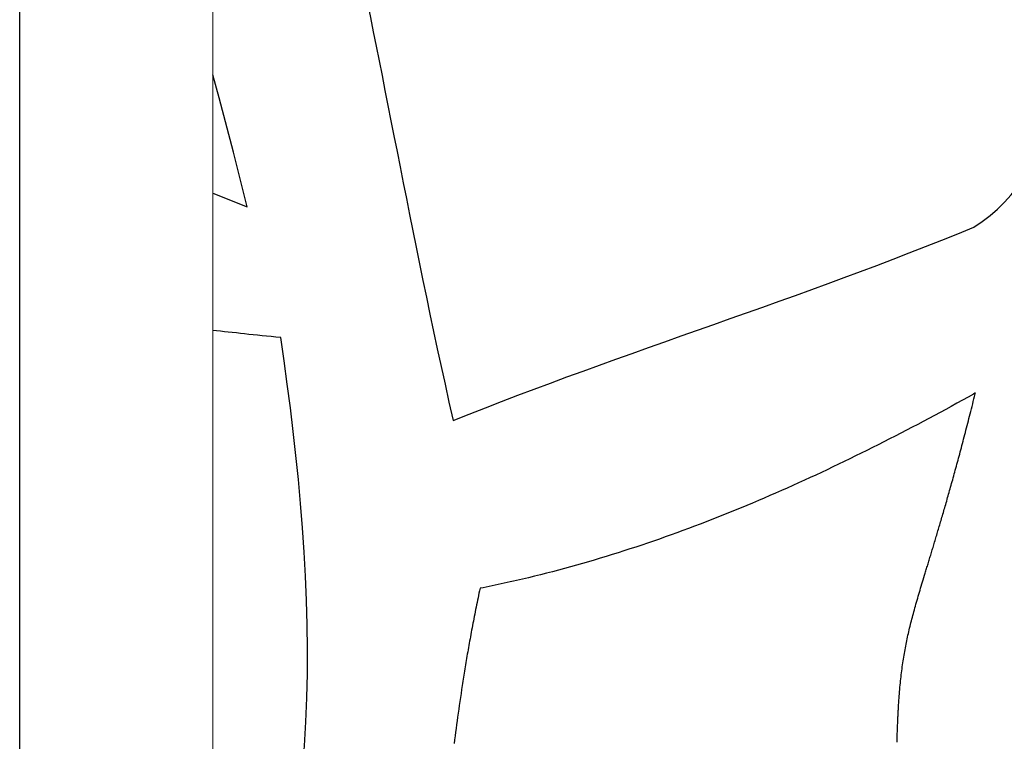
# Model space of a CAD drawing. Units: inches. Extents: x 6845 to 7117, y 7516 to 7692.
# Drawn here: x 6888 to 6895, y 7572 to 7578 of the extents above; entities that cross this region are included whole.
import ezdxf

# ---------------------------------------------------------------- set-up
doc = ezdxf.new("R2010")
doc.units = ezdxf.units.IN
doc.header["$MEASUREMENT"] = 0
doc.layers.add('00 WR FRAME VERT CHANNEL', color=7, linetype='Continuous', lineweight=13)
doc.layers.add('00 WR OBJ 1', color=7, linetype='Continuous')

msp = doc.modelspace()

# ---------------------------------------------------------------- linework, layer by layer
for p, q in [((6889.12648, 7577.1043), (6889.0781, 7577.28296)), ((6889.23758, 7576.68088), (6889.12648, 7577.1043)), ((6889.34552, 7576.25623), (6889.23758, 7576.68088)), ((6889.0781, 7576.36319), (6889.34552, 7576.25623)), ((6894.89813, 7574.75668), (6894.85485, 7574.7329)), ((6894.94137, 7574.78056), (6894.89813, 7574.75668)), ((6894.98456, 7574.80454), (6894.94137, 7574.78056)), ((6894.98253, 7574.74697), (6894.98743, 7574.76646)), ((6894.99536, 7574.81055), (6894.98456, 7574.80454)), ((6894.98743, 7574.76646), (6894.99235, 7574.78611)), ((6894.99235, 7574.78611), (6894.9973, 7574.80591)), ((6894.99806, 7574.81205), (6894.99536, 7574.81055)), ((6894.9973, 7574.80591), (6894.99854, 7574.81089)), ((6894.99873, 7574.81243), (6894.99806, 7574.81205)), ((6894.99854, 7574.81089), (6894.99885, 7574.81214)), ((6894.9989, 7574.81252), (6894.99873, 7574.81243)), ((6894.99885, 7574.81214), (6894.99893, 7574.81245)), ((6894.99894, 7574.81254), (6894.9989, 7574.81252)), ((6894.99893, 7574.81245), (6894.99895, 7574.81252)), ((6894.99895, 7574.81252), (6894.99894, 7574.81254)), ((6894.76817, 7574.68565), (6894.72477, 7574.66218)), ((6894.81153, 7574.70922), (6894.76817, 7574.68565)), ((6894.85485, 7574.7329), (6894.81153, 7574.70922)), ((6894.96318, 7574.67053), (6894.96798, 7574.68941)), ((6894.96798, 7574.68941), (6894.97281, 7574.70845)), ((6894.97281, 7574.70845), (6894.97766, 7574.72763)), ((6894.97766, 7574.72763), (6894.98253, 7574.74697)), ((6894.63785, 7574.61557), (6894.59432, 7574.59243)), ((6894.68133, 7574.63882), (6894.63785, 7574.61557)), ((6894.72477, 7574.66218), (6894.68133, 7574.63882)), ((6894.94423, 7574.59648), (6894.94893, 7574.61477)), ((6894.94893, 7574.61477), (6894.95366, 7574.63321)), ((6894.95366, 7574.63321), (6894.95841, 7574.65179)), ((6894.95841, 7574.65179), (6894.96318, 7574.67053)), ((6894.46351, 7574.5237), (6894.41982, 7574.50102)), ((6894.50715, 7574.5465), (6894.46351, 7574.5237)), ((6894.55076, 7574.56941), (6894.50715, 7574.5465)), ((6894.59432, 7574.59243), (6894.55076, 7574.56941)), ((6894.92109, 7574.50721), (6894.92567, 7574.52477)), ((6894.92567, 7574.52477), (6894.93028, 7574.54249)), ((6894.93028, 7574.54249), (6894.9349, 7574.56034)), ((6894.9349, 7574.56034), (6894.93956, 7574.57834)), ((6894.93956, 7574.57834), (6894.94423, 7574.59648)), ((6894.33231, 7574.45603), (6894.2885, 7574.43372)), ((6894.37609, 7574.47847), (6894.33231, 7574.45603)), ((6894.41982, 7574.50102), (6894.37609, 7574.47847)), ((6894.90302, 7574.43834), (6894.9075, 7574.45535)), ((6894.9075, 7574.45535), (6894.91201, 7574.47249)), ((6894.91201, 7574.47249), (6894.91654, 7574.48978)), ((6894.91654, 7574.48978), (6894.92109, 7574.50721)), ((6894.20074, 7574.38948), (6894.15679, 7574.36755)), ((6894.24464, 7574.41154), (6894.20074, 7574.38948)), ((6894.2885, 7574.43372), (6894.24464, 7574.41154)), ((6894.88096, 7574.35534), (6894.88533, 7574.37167)), ((6894.88533, 7574.37167), (6894.88971, 7574.38813)), ((6894.88971, 7574.38813), (6894.89413, 7574.40473)), ((6894.89413, 7574.40473), (6894.89856, 7574.42147)), ((6894.89856, 7574.42147), (6894.90302, 7574.43834)), ((6894.0247, 7574.30256), (6893.98058, 7574.28117)), ((6894.06878, 7574.32409), (6894.0247, 7574.30256)), ((6894.11281, 7574.34575), (6894.06878, 7574.32409)), ((6894.15679, 7574.36755), (6894.11281, 7574.34575)), ((6894.86375, 7574.29134), (6894.86802, 7574.30714)), ((6894.86802, 7574.30714), (6894.87231, 7574.32308)), ((6894.87231, 7574.32308), (6894.87662, 7574.33914)), ((6894.87662, 7574.33914), (6894.88096, 7574.35534)), ((6893.84797, 7574.21783), (6893.80367, 7574.197)), ((6893.89222, 7574.2388), (6893.84797, 7574.21783)), ((6893.93642, 7574.25991), (6893.89222, 7574.2388)), ((6893.98058, 7574.28117), (6893.93642, 7574.25991)), ((6894.84275, 7574.21423), (6894.84691, 7574.2294)), ((6894.84691, 7574.2294), (6894.85108, 7574.24469)), ((6894.85108, 7574.24469), (6894.85528, 7574.26011)), ((6894.85528, 7574.26011), (6894.8595, 7574.27566)), ((6894.8595, 7574.27566), (6894.86375, 7574.29134)), ((6893.71495, 7574.15578), (6893.67052, 7574.13539)), ((6893.75933, 7574.17632), (6893.71495, 7574.15578)), ((6893.80367, 7574.197), (6893.75933, 7574.17632)), ((6894.81833, 7574.1258), (6894.82234, 7574.14023)), ((6894.82234, 7574.14023), (6894.82638, 7574.15479)), ((6894.82638, 7574.15479), (6894.83044, 7574.16947)), ((6894.83044, 7574.16947), (6894.83452, 7574.18427)), ((6894.83452, 7574.18427), (6894.83863, 7574.19919)), ((6894.83863, 7574.19919), (6894.84275, 7574.21423)), ((6893.53696, 7574.07515), (6893.49235, 7574.05538)), ((6893.58153, 7574.09508), (6893.53696, 7574.07515)), ((6893.62605, 7574.11516), (6893.58153, 7574.09508)), ((6893.67052, 7574.13539), (6893.62605, 7574.11516)), ((6894.7986, 7574.05537), (6894.8025, 7574.06923)), ((6894.8025, 7574.06923), (6894.80642, 7574.08319)), ((6894.80642, 7574.08319), (6894.81037, 7574.09728)), ((6894.81037, 7574.09728), (6894.81434, 7574.11148)), ((6894.81434, 7574.11148), (6894.81833, 7574.1258)), ((6893.35825, 7573.99702), (6893.31345, 7573.9779)), ((6893.40299, 7574.01631), (6893.35825, 7573.99702)), ((6893.4477, 7574.03576), (6893.40299, 7574.01631)), ((6893.49235, 7574.05538), (6893.4477, 7574.03576)), ((6894.77567, 7573.97461), (6894.77944, 7573.98779)), ((6894.77944, 7573.98779), (6894.78323, 7574.00109)), ((6894.78323, 7574.00109), (6894.78704, 7574.01449)), ((6894.78704, 7574.01449), (6894.79087, 7574.02801)), ((6894.79087, 7574.02801), (6894.79472, 7574.04163)), ((6894.79472, 7574.04163), (6894.7986, 7574.05537)), ((6893.17878, 7573.92152), (6893.1338, 7573.90306)), ((6893.22372, 7573.94014), (6893.17878, 7573.92152)), ((6893.26861, 7573.95893), (6893.22372, 7573.94014)), ((6893.31345, 7573.9779), (6893.26861, 7573.95893)), ((6894.75355, 7573.89774), (6894.75718, 7573.91029)), ((6894.75718, 7573.91029), (6894.76084, 7573.92294)), ((6894.76084, 7573.92294), (6894.76451, 7573.9357)), ((6894.76451, 7573.9357), (6894.76821, 7573.94856)), ((6894.76821, 7573.94856), (6894.77193, 7573.96153)), ((6894.77193, 7573.96153), (6894.77567, 7573.97461)), ((6892.99857, 7573.84875), (6892.95339, 7573.831)), ((6893.04369, 7573.86668), (6892.99857, 7573.84875)), ((6893.08877, 7573.88478), (6893.04369, 7573.86668)), ((6893.1338, 7573.90306), (6893.08877, 7573.88478)), ((6894.73221, 7573.82457), (6894.73571, 7573.83651)), ((6894.73571, 7573.83651), (6894.73924, 7573.84856)), ((6894.73924, 7573.84856), (6894.74278, 7573.86071)), ((6894.74278, 7573.86071), (6894.74635, 7573.87295)), ((6894.74635, 7573.87295), (6894.74994, 7573.8853)), ((6894.74994, 7573.8853), (6894.75355, 7573.89774)), ((6892.77221, 7573.76181), (6892.7268, 7573.74498)), ((6892.81758, 7573.77883), (6892.77221, 7573.76181)), ((6892.8629, 7573.79604), (6892.81758, 7573.77883)), ((6892.90817, 7573.81343), (6892.8629, 7573.79604)), ((6892.95339, 7573.831), (6892.90817, 7573.81343)), ((6894.71165, 7573.75487), (6894.71502, 7573.76625)), ((6894.71502, 7573.76625), (6894.71842, 7573.77773)), ((6894.71842, 7573.77773), (6894.72183, 7573.7893)), ((6894.72183, 7573.7893), (6894.72527, 7573.80096)), ((6894.72527, 7573.80096), (6894.72873, 7573.81271)), ((6894.72873, 7573.81271), (6894.73221, 7573.82457)), ((6892.59025, 7573.69563), (6892.54464, 7573.67957)), ((6892.63582, 7573.71189), (6892.59025, 7573.69563)), ((6892.68133, 7573.72834), (6892.63582, 7573.71189)), ((6892.7268, 7573.74498), (6892.68133, 7573.72834)), ((6894.68863, 7573.6777), (6894.69185, 7573.68846)), ((6894.69185, 7573.68846), (6894.6951, 7573.69931)), ((6894.6951, 7573.69931), (6894.69837, 7573.71025)), ((6894.69837, 7573.71025), (6894.70166, 7573.72127)), ((6894.70166, 7573.72127), (6894.70497, 7573.73238)), ((6894.70497, 7573.73238), (6894.7083, 7573.74358)), ((6894.7083, 7573.74358), (6894.71165, 7573.75487)), ((6892.36169, 7573.61729), (6892.31582, 7573.60223)), ((6892.4075, 7573.63256), (6892.36169, 7573.61729)), ((6892.45326, 7573.64803), (6892.4075, 7573.63256)), ((6892.49898, 7573.6637), (6892.45326, 7573.64803)), ((6892.54464, 7573.67957), (6892.49898, 7573.6637)), ((6894.66357, 7573.59454), (6894.66663, 7573.60466)), ((6894.66663, 7573.60466), (6894.66971, 7573.61485)), ((6894.66971, 7573.61485), (6894.67281, 7573.62512)), ((6894.67281, 7573.62512), (6894.67593, 7573.63547)), ((6894.67593, 7573.63547), (6894.67907, 7573.64591)), ((6894.67907, 7573.64591), (6894.68224, 7573.65642)), ((6894.68224, 7573.65642), (6894.68542, 7573.66702)), ((6894.68542, 7573.66702), (6894.68863, 7573.6777)), ((6892.08573, 7573.53003), (6892.03956, 7573.51623)), ((6892.13185, 7573.54405), (6892.08573, 7573.53003)), ((6892.17792, 7573.55828), (6892.13185, 7573.54405)), ((6892.22394, 7573.57272), (6892.17792, 7573.55828)), ((6892.26991, 7573.58737), (6892.22394, 7573.57272)), ((6892.31582, 7573.60223), (6892.26991, 7573.58737)), ((6894.64271, 7573.52584), (6894.64563, 7573.53543)), ((6894.64563, 7573.53543), (6894.64857, 7573.5451)), ((6894.64857, 7573.5451), (6894.65153, 7573.55484)), ((6894.65153, 7573.55484), (6894.65451, 7573.56466)), ((6894.65451, 7573.56466), (6894.65751, 7573.57454)), ((6894.65751, 7573.57454), (6894.66053, 7573.58451)), ((6894.66053, 7573.58451), (6894.66357, 7573.59454)), ((6891.85435, 7573.4632), (6891.80792, 7573.4505)), ((6891.90073, 7573.47613), (6891.85435, 7573.4632)), ((6891.94706, 7573.48928), (6891.90073, 7573.47613)), ((6891.99334, 7573.50265), (6891.94706, 7573.48928)), ((6892.03956, 7573.51623), (6891.99334, 7573.50265)), ((6894.61733, 7573.44251), (6894.62007, 7573.45151)), ((6894.62007, 7573.45151), (6894.62283, 7573.46057)), ((6894.62283, 7573.46057), (6894.62561, 7573.4697)), ((6894.62561, 7573.4697), (6894.62841, 7573.47889)), ((6894.62841, 7573.47889), (6894.63123, 7573.48814)), ((6894.63123, 7573.48814), (6894.63407, 7573.49747)), ((6894.63407, 7573.49747), (6894.63693, 7573.50685)), ((6894.63693, 7573.50685), (6894.63981, 7573.51631)), ((6894.63981, 7573.51631), (6894.64271, 7573.52584)), ((6891.52821, 7573.37909), (6891.4814, 7573.36801)), ((6891.57496, 7573.39041), (6891.52821, 7573.37909)), ((6891.62166, 7573.40197), (6891.57496, 7573.39041)), ((6891.66831, 7573.41376), (6891.62166, 7573.40197)), ((6891.7149, 7573.42578), (6891.66831, 7573.41376)), ((6891.76144, 7573.43803), (6891.7149, 7573.42578)), ((6891.80792, 7573.4505), (6891.76144, 7573.43803)), ((6894.59353, 7573.36419), (6894.59869, 7573.3812)), ((6894.59869, 7573.3812), (6894.60392, 7573.39843)), ((6894.60392, 7573.39843), (6894.60922, 7573.41588)), ((6894.60922, 7573.41588), (6894.61191, 7573.4247)), ((6894.61191, 7573.4247), (6894.61461, 7573.43358)), ((6894.61461, 7573.43358), (6894.61733, 7573.44251)), ((6891.17584, 7573.30185), (6891.15224, 7573.29719)), ((6891.19942, 7573.30657), (6891.17584, 7573.30185)), ((6891.223, 7573.31135), (6891.19942, 7573.30657)), ((6891.24656, 7573.3162), (6891.223, 7573.31135)), ((6891.2701, 7573.3211), (6891.24656, 7573.3162)), ((6891.29364, 7573.32607), (6891.2701, 7573.3211)), ((6891.31715, 7573.3311), (6891.29364, 7573.32607)), ((6891.34066, 7573.33619), (6891.31715, 7573.3311)), ((6891.36415, 7573.34134), (6891.34066, 7573.33619)), ((6891.38763, 7573.34656), (6891.36415, 7573.34134)), ((6891.41109, 7573.35183), (6891.38763, 7573.34656)), ((6891.43454, 7573.35716), (6891.41109, 7573.35183)), ((6891.4814, 7573.36801), (6891.43454, 7573.35716)), ((6894.56889, 7573.28218), (6894.57367, 7573.2982)), ((6894.57367, 7573.2982), (6894.57853, 7573.31441)), ((6894.57853, 7573.31441), (6894.58345, 7573.3308)), ((6894.58345, 7573.3308), (6894.58845, 7573.34739)), ((6894.58845, 7573.34739), (6894.59353, 7573.36419)), ((6891.13666, 7573.22322), (6891.13287, 7573.20491)), ((6891.14049, 7573.2416), (6891.13666, 7573.22322)), ((6891.14436, 7573.26005), (6891.14049, 7573.2416)), ((6891.14828, 7573.27858), (6891.14436, 7573.26005)), ((6891.15224, 7573.29719), (6891.14828, 7573.27858)), ((6891.15224, 7573.29719), (6891.15224, 7573.29719)), ((6894.55051, 7573.21976), (6894.555, 7573.23513)), ((6894.555, 7573.23513), (6894.55956, 7573.25065)), ((6894.55956, 7573.25065), (6894.56419, 7573.26633)), ((6894.56419, 7573.26633), (6894.56889, 7573.28218)), ((6891.12177, 7573.15044), (6891.11815, 7573.13242)), ((6891.12543, 7573.16852), (6891.12177, 7573.15044)), ((6891.12913, 7573.18668), (6891.12543, 7573.16852)), ((6891.13287, 7573.20491), (6891.12913, 7573.18668)), ((6894.52915, 7573.14494), (6894.53328, 7573.15966)), ((6894.53328, 7573.15966), (6894.53749, 7573.17449)), ((6894.53749, 7573.17449), (6894.54176, 7573.18945)), ((6894.54176, 7573.18945), (6894.5461, 7573.20454)), ((6894.5461, 7573.20454), (6894.55051, 7573.21976)), ((6891.10753, 7573.07881), (6891.10407, 7573.06108)), ((6891.11103, 7573.09661), (6891.10753, 7573.07881)), ((6891.11457, 7573.11448), (6891.11103, 7573.09661)), ((6891.11815, 7573.13242), (6891.11457, 7573.11448)), ((6894.50582, 7573.05857), (6894.50954, 7573.07277)), ((6894.50954, 7573.07277), (6894.51332, 7573.08703)), ((6894.51332, 7573.08703), (6894.51718, 7573.10138)), ((6894.51718, 7573.10138), (6894.5211, 7573.1158)), ((6894.5211, 7573.1158), (6894.52509, 7573.13032)), ((6894.52509, 7573.13032), (6894.52915, 7573.14494)), ((6891.09393, 7573.00831), (6891.09063, 7572.99086)), ((6891.09727, 7573.02583), (6891.09393, 7573.00831)), ((6891.10066, 7573.04342), (6891.09727, 7573.02583)), ((6891.10407, 7573.06108), (6891.10066, 7573.04342)), ((6894.48822, 7572.98834), (6894.49161, 7573.00231)), ((6894.49161, 7573.00231), (6894.49506, 7573.01631)), ((6894.49506, 7573.01631), (6894.49858, 7573.03035)), ((6894.49858, 7573.03035), (6894.50217, 7573.04443)), ((6894.50217, 7573.04443), (6894.50582, 7573.05857)), ((6891.07778, 7572.92172), (6891.07466, 7572.90461)), ((6891.08094, 7572.93891), (6891.07778, 7572.92172)), ((6891.08413, 7572.95616), (6891.08094, 7572.93891)), ((6891.08736, 7572.97347), (6891.08413, 7572.95616)), ((6891.09063, 7572.99086), (6891.08736, 7572.97347)), ((6894.46924, 7572.90474), (6894.47225, 7572.91869)), ((6894.47225, 7572.91869), (6894.47531, 7572.93262)), ((6894.47531, 7572.93262), (6894.47845, 7572.94654)), ((6894.47845, 7572.94654), (6894.48164, 7572.96046)), ((6894.48164, 7572.96046), (6894.4849, 7572.97439)), ((6894.4849, 7572.97439), (6894.48822, 7572.98834)), ((6891.06551, 7572.85365), (6891.06253, 7572.83679)), ((6891.06852, 7572.87057), (6891.06551, 7572.85365)), ((6891.07158, 7572.88756), (6891.06852, 7572.87057)), ((6891.07466, 7572.90461), (6891.07158, 7572.88756)), ((6894.45513, 7572.83452), (6894.45783, 7572.84866)), ((6894.45783, 7572.84866), (6894.46059, 7572.86274)), ((6894.46059, 7572.86274), (6894.46341, 7572.87677)), ((6894.46341, 7572.87677), (6894.4663, 7572.89077)), ((6894.4663, 7572.89077), (6894.46924, 7572.90474)), ((6891.05093, 7572.76999), (6891.04811, 7572.75345)), ((6891.05378, 7572.7866), (6891.05093, 7572.76999)), ((6891.05666, 7572.80327), (6891.05378, 7572.7866)), ((6891.05958, 7572.82), (6891.05666, 7572.80327)), ((6891.06253, 7572.83679), (6891.05958, 7572.82)), ((6894.44253, 7572.76279), (6894.44493, 7572.7773)), ((6894.44493, 7572.7773), (6894.44739, 7572.79172)), ((6894.44739, 7572.79172), (6894.44992, 7572.80606)), ((6894.44992, 7572.80606), (6894.4525, 7572.82033)), ((6894.4525, 7572.82033), (6894.45513, 7572.83452)), ((6891.03715, 7572.68788), (6891.03449, 7572.67164)), ((6891.03985, 7572.70418), (6891.03715, 7572.68788)), ((6891.04257, 7572.72055), (6891.03985, 7572.70418)), ((6891.04533, 7572.73697), (6891.04257, 7572.72055)), ((6891.04811, 7572.75345), (6891.04533, 7572.73697)), ((6894.4293, 7572.67337), (6894.43136, 7572.68859)), ((6894.43136, 7572.68859), (6894.43348, 7572.70367)), ((6894.43348, 7572.70367), (6894.43566, 7572.71863)), ((6894.43566, 7572.71863), (6894.43789, 7572.73346)), ((6894.43789, 7572.73346), (6894.44018, 7572.74818)), ((6894.44018, 7572.74818), (6894.44253, 7572.76279)), ((6891.02668, 7572.62327), (6891.02413, 7572.60726)), ((6891.02925, 7572.63933), (6891.02668, 7572.62327)), ((6891.03186, 7572.65546), (6891.02925, 7572.63933)), ((6891.03449, 7572.67164), (6891.03186, 7572.65546)), ((6894.41979, 7572.59497), (6894.42158, 7572.61099)), ((6894.42158, 7572.61099), (6894.42343, 7572.62683)), ((6894.42343, 7572.62683), (6894.42533, 7572.6425)), ((6894.42533, 7572.6425), (6894.42729, 7572.65801)), ((6894.42729, 7572.65801), (6894.4293, 7572.67337)), ((6891.01421, 7572.54379), (6891.00941, 7572.51238)), ((6891.01665, 7572.55957), (6891.01421, 7572.54379)), ((6891.01911, 7572.57541), (6891.01665, 7572.55957)), ((6891.02161, 7572.59131), (6891.01911, 7572.57541)), ((6891.02413, 7572.60726), (6891.02161, 7572.59131)), ((6894.41313, 7572.52902), (6894.41472, 7572.54581)), ((6894.41472, 7572.54581), (6894.41636, 7572.56239)), ((6894.41636, 7572.56239), (6894.41804, 7572.57878)), ((6894.41804, 7572.57878), (6894.41979, 7572.59497)), ((6891.00471, 7572.48119), (6891.00011, 7572.45022)), ((6891.00941, 7572.51238), (6891.00471, 7572.48119)), ((6894.40662, 7572.45074), (6894.40729, 7572.45967)), ((6894.40729, 7572.45967), (6894.40868, 7572.47735)), ((6894.40868, 7572.47735), (6894.41011, 7572.4948)), ((6894.41011, 7572.4948), (6894.4116, 7572.51202)), ((6894.4116, 7572.51202), (6894.41313, 7572.52902)), ((6890.99119, 7572.38889), (6890.98687, 7572.35853)), ((6890.99561, 7572.41945), (6890.99119, 7572.38889)), ((6891.00011, 7572.45022), (6890.99561, 7572.41945)), ((6894.40166, 7572.37699), (6894.40224, 7572.38644)), ((6894.40224, 7572.38644), (6894.40283, 7572.39582)), ((6894.40283, 7572.39582), (6894.40343, 7572.40514)), ((6894.40343, 7572.40514), (6894.40404, 7572.41439)), ((6894.40404, 7572.41439), (6894.40467, 7572.42357)), ((6894.40467, 7572.42357), (6894.40531, 7572.43269)), ((6894.40531, 7572.43269), (6894.40596, 7572.44175)), ((6894.40596, 7572.44175), (6894.40662, 7572.45074)), ((6890.98263, 7572.32837), (6890.97847, 7572.2984)), ((6890.98687, 7572.35853), (6890.98263, 7572.32837)), ((6894.39746, 7572.29881), (6894.39794, 7572.30884)), ((6894.39794, 7572.30884), (6894.39844, 7572.31879)), ((6894.39844, 7572.31879), (6894.39895, 7572.32867)), ((6894.39895, 7572.32867), (6894.39947, 7572.33848)), ((6894.39947, 7572.33848), (6894.4, 7572.34822)), ((6894.4, 7572.34822), (6894.40054, 7572.35788)), ((6894.40054, 7572.35788), (6894.40109, 7572.36747)), ((6894.40109, 7572.36747), (6894.40166, 7572.37699)), ((6890.97038, 7572.23902), (6890.96645, 7572.20961)), ((6890.97439, 7572.26862), (6890.97038, 7572.23902)), ((6890.97847, 7572.2984), (6890.97439, 7572.26862)), ((6894.39438, 7572.22638), (6894.39478, 7572.23697)), ((6894.39478, 7572.23697), (6894.3952, 7572.24748)), ((6894.3952, 7572.24748), (6894.39563, 7572.2579)), ((6894.39563, 7572.2579), (6894.39607, 7572.26825)), ((6894.39607, 7572.26825), (6894.39652, 7572.27851)), ((6894.39652, 7572.27851), (6894.39698, 7572.2887)), ((6894.39698, 7572.2887), (6894.39746, 7572.29881)), ((6890.96258, 7572.18038), (6890.95878, 7572.15132)), ((6890.96645, 7572.20961), (6890.96258, 7572.18038)), ((6894.39183, 7572.14987), (6894.39216, 7572.16106)), ((6894.39216, 7572.16106), (6894.39251, 7572.17217)), ((6894.39251, 7572.17217), (6894.39286, 7572.18318)), ((6894.39286, 7572.18318), (6894.39322, 7572.19411)), ((6894.39322, 7572.19411), (6894.3936, 7572.20495)), ((6894.3936, 7572.20495), (6894.39398, 7572.21571)), ((6894.39398, 7572.21571), (6894.39438, 7572.22638)), ((6890.95504, 7572.12242), (6890.95136, 7572.0937)), ((6890.95878, 7572.15132), (6890.95504, 7572.12242)), ((6894.39061, 7572.10419), (6894.3909, 7572.11575)), ((6894.3909, 7572.11575), (6894.3912, 7572.12721)), ((6894.3912, 7572.12721), (6894.39151, 7572.13859)), ((6894.39151, 7572.13859), (6894.39183, 7572.14987))]:
    msp.add_line(p, q)
for points in [[(6889.0781, 7581.64567), (6890.10409, 7579.58938), (6890.26018, 7577.62485), (6890.94296, 7574.59975)], [(6889.0781, 7569.44433), (6890.0182, 7571.13862), (6889.88923, 7573.32752), (6889.60472, 7575.24263)]]:
    msp.add_open_spline(points, degree=3)
for points, knots in [([(6894.98744, 7576.09943), (6894.98744, 7576.09943), (6895.69208, 7576.54295), (6895.80152, 7577.61031), (6895.9052, 7578.45143)], [0.22222222, 0.22222222, 0.22222222, 0.22222222, 0.22222223, 0.33333333, 0.33333333, 0.33333333, 0.33333333]), ([(6890.94296, 7574.59975), (6890.94296, 7574.59975), (6892.28216, 7575.13623), (6893.65304, 7575.55063), (6894.98744, 7576.09943)], [0.11111111, 0.11111111, 0.11111111, 0.11111111, 0.11111112, 0.22222222, 0.22222222, 0.22222222, 0.22222222]), ([(6889.60472, 7575.24263), (6889.60472, 7575.24263), (6889.40616, 7575.26264), (6889.23269, 7575.28075), (6889.0781, 7575.29901)], [0.6, 0.6, 0.6, 0.6, 0.60000001, 0.652164231, 0.652164231, 0.652164231, 0.652164231])]:
    msp.add_open_spline(points, degree=3, knots=knots)
at = {"layer": '00 WR FRAME VERT CHANNEL', "ltscale": 4}
msp.add_lwpolyline([(6889.0781, 7550.41042), (6889.0781, 7611.41042), (6925.8281, 7611.41042), (6925.8281, 7550.41042)], close=True, dxfattribs=at)
at = {"layer": '00 WR OBJ 1', "ltscale": 4}
msp.add_lwpolyline([(6927.3281, 7548.91042), (6887.5781, 7548.91042), (6887.5781, 7612.91042), (6927.3281, 7612.91042)], close=True, dxfattribs=at)

doc.saveas('drawing.dxf')
